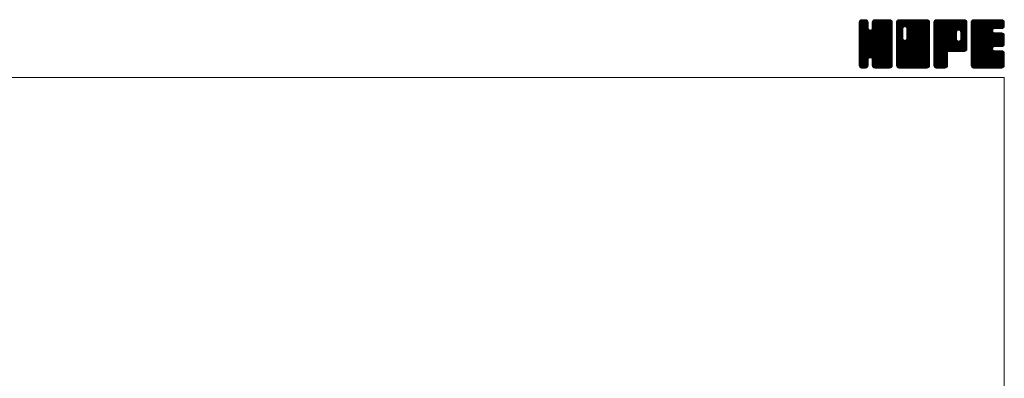
# Model space of a CAD drawing. Units: millimetres. Extents: x -760 to 760, y -526 to 551.
# Drawn here: x 126 to 760, y 320 to 551 of the extents above; entities that cross this region are included whole.
import ezdxf

# ---------------------------------------------------------------- set-up
doc = ezdxf.new("R2010")
doc.units = ezdxf.units.MM
doc.layers.add('ZUWAKU', color=7, linetype='Continuous')

# ---------------------------------------------------------------- blocks, each defined once
blk = doc.blocks.new('DC_GROUP_NOF-4F_1')
at = {"layer": 'ZUWAKU', "color": 7, "linetype": 'Continuous', "lineweight": 13}
for p, q in [((666.543468, 531.980744), (685.717724, 551.155)), ((666.543468, 532.546428), (685.15204, 551.155)), ((666.543468, 533.112116), (684.586352, 551.155)), ((666.543468, 533.6778), (684.020668, 551.155)), ((666.543468, 534.243484), (683.454984, 551.155)), ((666.543468, 534.809172), (682.889296, 551.155)), ((666.543468, 535.374856), (682.323612, 551.155)), ((666.543468, 535.94054), (681.757928, 551.155)), ((666.543468, 536.506228), (681.19224, 551.155)), ((666.543468, 547.254248), (670.44422, 551.155)), ((666.543468, 547.819936), (669.878532, 551.155)), ((666.543468, 548.38562), (669.312848, 551.155)), ((666.543468, 548.951308), (668.74716, 551.155)), ((666.543468, 531.415056), (686.256872, 551.128464)), ((666.543468, 546.688564), (670.933348, 551.078444)), ((666.543468, 530.849372), (686.728708, 551.034612)), ((666.543468, 546.12288), (671.3558, 550.935212)), ((666.543468, 530.283688), (687.089172, 550.829392)), ((666.543468, 545.557192), (671.694904, 550.708628)), ((666.543468, 529.718), (687.41296, 550.587492)), ((666.543468, 544.991508), (671.95872, 550.40676)), ((666.543468, 529.152316), (687.63954, 550.248388)), ((666.543468, 544.425824), (672.185304, 550.067656)), ((666.543468, 528.586632), (687.808628, 549.851792)), ((666.543468, 543.860136), (672.283648, 549.60032)), ((666.543468, 528.020944), (687.90248, 549.37996)), ((666.543468, 543.294452), (672.328468, 549.079452)), ((687.903468, 527.484884), (666.543468, 548.844884)), ((666.543468, 527.45526), (687.903468, 548.81526)), ((666.543468, 542.728768), (672.328468, 548.513768)), ((687.903468, 526.919196), (666.543468, 548.279196)), ((666.543468, 526.889576), (687.903468, 548.249576)), ((666.543468, 542.16308), (672.328468, 547.94808)), ((687.903468, 526.353512), (666.543468, 547.713512)), ((666.543468, 526.323888), (687.903468, 547.683888)), ((666.543468, 541.597396), (672.328468, 547.382396)), ((687.903468, 525.787828), (666.543468, 547.147828)), ((666.543468, 525.758204), (687.903468, 547.118204)), ((666.543468, 541.031712), (672.328468, 546.816712)), ((687.903468, 525.22214), (666.543468, 546.58214)), ((666.543468, 525.19252), (687.903468, 546.55252)), ((666.543468, 540.466024), (672.328468, 546.251024)), ((687.903468, 524.656456), (666.543468, 546.016456)), ((666.543468, 524.626832), (687.903468, 545.986832)), ((666.543468, 539.90034), (672.355868, 545.71274)), ((687.903468, 524.090772), (666.543468, 545.450772)), ((666.543468, 524.061148), (687.903468, 545.421148)), ((666.543468, 539.334652), (672.475412, 545.266596)), ((687.903468, 528.050568), (666.549368, 549.404668)), ((666.578724, 549.552248), (668.14622, 551.119744)), ((687.903468, 528.616252), (666.643224, 549.8765)), ((687.903468, 529.18194), (666.81926, 550.266148)), ((667.005168, 550.544376), (667.154092, 550.6933)), ((687.903468, 529.747624), (667.045844, 550.605252)), ((672.328468, 545.888312), (667.375524, 550.841256)), ((672.328468, 546.453996), (667.74294, 551.039524)), ((672.328468, 547.01968), (668.214772, 551.13338)), ((672.328468, 547.585368), (668.758836, 551.155)), ((672.328468, 548.151052), (669.32452, 551.155)), ((672.328468, 548.716736), (669.890204, 551.155)), ((672.328468, 549.282424), (670.455892, 551.155)), ((672.210992, 549.965584), (671.139052, 551.037524)), ((674.89302, 545.421464), (680.626556, 551.155)), ((687.903468, 532.576052), (674.927896, 545.551624)), ((674.998468, 546.092596), (680.060872, 551.155)), ((674.998468, 546.658284), (679.495184, 551.155)), ((674.998468, 547.223968), (678.9295, 551.155)), ((674.998468, 547.789652), (678.363816, 551.155)), ((674.998468, 548.35534), (677.798128, 551.155)), ((674.998468, 548.921024), (677.232444, 551.155)), ((687.903468, 535.970164), (674.998468, 548.875164)), ((687.903468, 535.40448), (674.998468, 548.30948)), ((687.903468, 534.838792), (674.998468, 547.743792)), ((687.903468, 534.273108), (674.998468, 547.178108)), ((687.903468, 533.707424), (674.998468, 546.612424)), ((687.903468, 533.141736), (674.998468, 546.046736)), ((687.903468, 536.535848), (675.009392, 549.429924)), ((675.026204, 549.514448), (676.63902, 551.127264)), ((687.903468, 537.101536), (675.103248, 549.901756)), ((687.903468, 537.66722), (675.286388, 550.2843)), ((675.399188, 550.453116), (675.700352, 550.75428)), ((687.903468, 538.232908), (675.512972, 550.623404)), ((687.903468, 538.798592), (675.848676, 550.853384)), ((687.903468, 539.364276), (676.223196, 551.044548)), ((687.903468, 539.929964), (676.695028, 551.138404)), ((687.903468, 540.495648), (677.244116, 551.155)), ((687.903468, 541.061332), (677.8098, 551.155)), ((687.903468, 541.62702), (678.375488, 551.155)), ((687.903468, 542.192704), (678.941172, 551.155)), ((687.903468, 542.758388), (679.506856, 551.155)), ((687.903468, 543.324076), (680.072544, 551.155)), ((687.903468, 543.88976), (680.638228, 551.155)), ((687.903468, 544.455444), (681.203912, 551.155)), ((687.903468, 545.021132), (681.7696, 551.155)), ((687.903468, 545.586816), (682.335284, 551.155)), ((687.903468, 546.152504), (682.900972, 551.155)), ((687.903468, 546.718188), (683.466656, 551.155)), ((687.903468, 547.283872), (684.03234, 551.155)), ((687.903468, 547.84956), (684.598028, 551.155)), ((687.903468, 548.415244), (685.163712, 551.155)), ((687.903468, 548.980928), (685.729396, 551.155)), ((687.860856, 549.589228), (686.337696, 551.112388)), ((666.543468, 538.768968), (672.71466, 544.940164)), ((687.903468, 523.525084), (666.543468, 544.885084)), ((666.543468, 523.49546), (687.903468, 544.85546)), ((666.543468, 538.203284), (672.998392, 544.658208)), ((666.543468, 537.071912), (674.057004, 544.585448)), ((666.543468, 537.637596), (673.444532, 544.538664)), ((687.903468, 522.9594), (666.543468, 544.3194)), ((666.543468, 522.929776), (687.903468, 544.289776)), ((687.903468, 522.393716), (666.543468, 543.753716)), ((666.543468, 522.364092), (687.903468, 543.724092)), ((687.903468, 521.828028), (666.543468, 543.188028)), ((666.543468, 521.798404), (687.903468, 543.158404)), ((687.816752, 521.349056), (666.543468, 542.622344)), ((687.659156, 520.940968), (666.543468, 542.05666)), ((687.432576, 520.601864), (666.543468, 541.490972)), ((687.118528, 520.350224), (666.543468, 540.925288)), ((686.769556, 520.133516), (666.543468, 540.3596)), ((686.297724, 520.03966), (666.543468, 539.793916)), ((685.7667, 520.005), (666.543468, 539.228232)), ((666.635096, 521.324348), (687.903468, 542.59272)), ((666.799644, 520.923212), (687.903468, 542.027036)), ((667.026224, 520.584108), (687.903468, 541.461348)), ((673.68266, 526.674856), (687.903468, 540.895664)), ((687.903468, 530.313312), (673.721284, 544.495492)), ((674.128804, 526.555312), (687.903468, 540.32998)), ((687.903468, 530.878996), (674.167428, 544.615036)), ((674.485644, 526.346468), (687.903468, 539.764292)), ((687.903468, 531.44468), (674.510132, 544.83802)), ((674.768488, 526.063624), (687.903468, 539.198608)), ((687.903468, 532.010368), (674.792972, 545.12086)), ((685.201012, 520.005), (666.543468, 538.662544)), ((684.635328, 520.005), (666.543468, 538.09686)), ((684.069644, 520.005), (666.543468, 537.531176)), ((683.503956, 520.005), (666.543468, 536.965488)), ((682.938272, 520.005), (666.543468, 536.399804)), ((682.372588, 520.005), (666.543468, 535.83412)), ((681.8069, 520.005), (666.543468, 535.268432)), ((681.241216, 520.005), (666.543468, 534.702748)), ((674.123904, 526.556628), (666.543468, 534.137064)), ((673.48316, 526.631688), (666.543468, 533.571376)), ((673.037016, 526.512144), (666.543468, 533.005692)), ((674.917548, 525.647), (687.903468, 538.632924)), ((674.998468, 525.162236), (687.903468, 538.067236)), ((674.998468, 524.596552), (687.903468, 537.501552)), ((674.998468, 524.030868), (687.903468, 536.935868)), ((674.998468, 523.46518), (687.903468, 536.37018)), ((674.998468, 522.899496), (687.903468, 535.804496)), ((674.998468, 522.333808), (687.903468, 535.238808)), ((675.001268, 521.770924), (687.903468, 534.673124)), ((675.09512, 521.299092), (687.903468, 534.10744)), ((675.266772, 520.90506), (687.903468, 533.541752)), ((675.493356, 520.565956), (687.903468, 532.976068)), ((672.739148, 526.244324), (666.543468, 532.440004)), ((672.48576, 525.932028), (666.543468, 531.87432)), ((672.36622, 525.485884), (666.543468, 531.308636)), ((672.328468, 524.957948), (666.543468, 530.742948)), ((672.328468, 524.392264), (666.543468, 530.177264)), ((672.328468, 523.82658), (666.543468, 529.61158)), ((672.328468, 523.260892), (666.543468, 529.045892)), ((672.328468, 522.695208), (666.543468, 528.480208)), ((672.328468, 522.129524), (666.543468, 527.914524)), ((672.291776, 521.600532), (666.543468, 527.348836)), ((672.19792, 521.1287), (666.543468, 526.783152)), ((671.978336, 520.782596), (666.543468, 526.217468)), ((675.819316, 520.326232), (687.903468, 532.410384)), ((676.182348, 520.123576), (687.903468, 531.844696)), ((676.65418, 520.029724), (687.903468, 531.279012)), ((677.19514, 520.005), (687.903468, 530.713328)), ((677.760828, 520.005), (687.903468, 530.14764)), ((678.326512, 520.005), (687.903468, 529.581956)), ((678.892196, 520.005), (687.903468, 529.016272)), ((679.457884, 520.005), (687.903468, 528.450584)), ((680.023568, 520.005), (687.903468, 527.8849)), ((680.589256, 520.005), (687.903468, 527.319212)), ((681.15494, 520.005), (687.903468, 526.753528)), ((681.720624, 520.005), (687.903468, 526.187844)), ((671.72426, 520.470988), (666.543468, 525.65178)), ((671.38516, 520.244404), (666.543468, 525.086096)), ((670.974196, 520.089684), (666.543468, 524.520408)), ((670.493192, 520.005), (666.543468, 523.954724)), ((669.927508, 520.005), (666.543468, 523.38904)), ((669.36182, 520.005), (666.543468, 522.823352)), ((668.796136, 520.005), (666.543468, 522.257668)), ((668.207356, 520.028096), (666.566564, 521.668888)), ((667.301684, 520.36808), (666.906548, 520.763216)), ((667.346164, 520.33836), (672.328468, 525.320664)), ((667.702088, 520.1286), (672.328468, 524.75498)), ((668.17392, 520.034748), (672.328468, 524.189292)), ((668.70986, 520.005), (672.328468, 523.623608)), ((669.275544, 520.005), (672.328468, 523.057924)), ((669.841232, 520.005), (672.328468, 522.492236)), ((670.406916, 520.005), (672.328468, 521.926552)), ((671.077916, 520.110312), (672.223156, 521.255552)), ((680.675532, 520.005), (674.875096, 525.805436)), ((680.109844, 520.005), (674.998468, 525.116376)), ((679.54416, 520.005), (674.998468, 524.550692)), ((678.978472, 520.005), (674.998468, 523.985004)), ((678.412788, 520.005), (674.998468, 523.41932)), ((677.847104, 520.005), (674.998468, 522.853636)), ((677.281416, 520.005), (674.998468, 522.287948)), ((676.700156, 520.020576), (675.014044, 521.706688)), ((675.847944, 520.307104), (675.300572, 520.854476)), ((682.286312, 520.005), (687.903468, 525.622156)), ((682.851996, 520.005), (687.903468, 525.056472)), ((683.41768, 520.005), (687.903468, 524.490788)), ((683.983368, 520.005), (687.903468, 523.9251)), ((684.549052, 520.005), (687.903468, 523.359416)), ((685.114736, 520.005), (687.903468, 522.793732)), ((685.680424, 520.005), (687.903468, 522.228044)), ((686.27656, 520.035452), (687.873016, 521.631908)), ((687.234524, 520.427732), (687.480736, 520.673944))]:
    blk.add_line(p, q, dxfattribs=at)
blk = doc.blocks.new('DC_GROUP_NOF-4F_2')
at = {"layer": 'ZUWAKU', "color": 7, "linetype": 'Continuous', "lineweight": 13}
for p, q in [((690.573468, 531.686272), (710.042196, 551.155)), ((690.573468, 541.868608), (699.85986, 551.155)), ((690.573468, 542.434292), (699.294176, 551.155)), ((690.573468, 542.99998), (698.728488, 551.155)), ((690.573468, 543.565664), (698.162804, 551.155)), ((690.573468, 544.131348), (697.59712, 551.155)), ((690.573468, 544.697036), (697.031432, 551.155)), ((690.573468, 545.26272), (696.465748, 551.155)), ((690.573468, 545.828404), (695.900064, 551.155)), ((690.573468, 546.394092), (695.334376, 551.155)), ((690.573468, 546.959776), (694.768692, 551.155)), ((690.573468, 547.52546), (694.203008, 551.155)), ((690.573468, 548.091148), (693.63732, 551.155)), ((690.573468, 548.656832), (693.071636, 551.155)), ((690.573468, 549.22252), (692.505948, 551.155)), ((690.573468, 531.120584), (710.532492, 551.079608)), ((690.573468, 530.5549), (710.956592, 550.938024)), ((690.573468, 529.989212), (711.295696, 550.71144)), ((690.573468, 529.423528), (711.560908, 550.410968)), ((690.573468, 528.857844), (711.787492, 550.071864)), ((690.573468, 528.292156), (711.887484, 549.606176)), ((690.573468, 527.726472), (711.933468, 549.086472)), ((694.578468, 544.839884), (690.573468, 548.844884)), ((690.573468, 527.160788), (711.933468, 548.520788)), ((694.578468, 544.274196), (690.573468, 548.279196)), ((690.573468, 526.5951), (711.933468, 547.9551)), ((694.578468, 543.708512), (690.573468, 547.713512)), ((690.573468, 526.029416), (711.933468, 547.389416)), ((694.578468, 543.142828), (690.573468, 547.147828)), ((690.573468, 525.463732), (711.933468, 546.823732)), ((694.578468, 542.57714), (690.573468, 546.58214)), ((690.573468, 524.898044), (711.933468, 546.258044)), ((694.578468, 542.011456), (690.573468, 546.016456)), ((690.573468, 524.33236), (711.933468, 545.69236)), ((694.578468, 541.445772), (690.573468, 545.450772)), ((690.573468, 541.302924), (694.578468, 545.307924)), ((694.585984, 545.398052), (690.579368, 549.404668)), ((694.705528, 545.844196), (690.673224, 549.8765)), ((690.676068, 549.890804), (691.837664, 551.0524)), ((694.917616, 546.197792), (690.84926, 550.266148)), ((695.20046, 546.480636), (691.075844, 550.605252)), ((695.620324, 546.626452), (691.405524, 550.841256)), ((696.178472, 546.633992), (691.77294, 551.039524)), ((711.933468, 531.44468), (692.244772, 551.13338)), ((711.933468, 532.010368), (692.788836, 551.155)), ((711.933468, 532.576052), (693.35452, 551.155)), ((711.933468, 533.141736), (693.920204, 551.155)), ((711.933468, 533.707424), (694.485892, 551.155)), ((711.933468, 534.273108), (695.051576, 551.155)), ((711.933468, 534.838792), (695.61726, 551.155)), ((695.962428, 546.69188), (700.425544, 551.155)), ((711.933468, 535.40448), (696.182948, 551.155)), ((696.408568, 546.57234), (700.991232, 551.155)), ((711.933468, 535.970164), (696.748632, 551.155)), ((696.754516, 546.352596), (701.556916, 551.155)), ((697.037356, 546.069756), (702.1226, 551.155)), ((697.170488, 538.848976), (709.476512, 551.155)), ((697.175524, 545.642236), (702.688288, 551.155)), ((711.933468, 530.878996), (697.17746, 545.635004)), ((697.248468, 539.49264), (708.910828, 551.155)), ((697.248468, 540.058328), (708.34514, 551.155)), ((697.248468, 540.624012), (707.779456, 551.155)), ((697.248468, 541.189696), (707.213772, 551.155)), ((697.248468, 541.755384), (706.648084, 551.155)), ((697.248468, 542.321068), (706.0824, 551.155)), ((697.248468, 542.886752), (705.516716, 551.155)), ((697.248468, 543.45244), (704.951028, 551.155)), ((697.248468, 544.018124), (704.385344, 551.155)), ((697.248468, 544.583808), (703.81966, 551.155)), ((697.248468, 545.149496), (703.253972, 551.155)), ((711.933468, 536.535848), (697.314316, 551.155)), ((711.933468, 537.101536), (697.880004, 551.155)), ((711.933468, 537.66722), (698.445688, 551.155)), ((711.933468, 538.232908), (699.011376, 551.155)), ((711.933468, 538.798592), (699.57706, 551.155)), ((711.933468, 539.364276), (700.142744, 551.155)), ((711.933468, 539.929964), (700.708432, 551.155)), ((711.933468, 540.495648), (701.274116, 551.155)), ((711.933468, 541.061332), (701.8398, 551.155)), ((711.933468, 541.62702), (702.405488, 551.155)), ((711.933468, 542.192704), (702.971172, 551.155)), ((711.933468, 542.758388), (703.536856, 551.155)), ((711.933468, 543.324076), (704.102544, 551.155)), ((711.933468, 543.88976), (704.668228, 551.155)), ((711.933468, 544.455444), (705.233912, 551.155)), ((711.933468, 545.021132), (705.7996, 551.155)), ((711.933468, 545.586816), (706.365284, 551.155)), ((711.933468, 546.152504), (706.930972, 551.155)), ((711.933468, 546.718188), (707.496656, 551.155)), ((711.933468, 547.283872), (708.06234, 551.155)), ((711.933468, 547.84956), (708.628028, 551.155)), ((711.933468, 548.415244), (709.193712, 551.155)), ((711.933468, 548.980928), (709.759396, 551.155)), ((711.890856, 549.589228), (710.367696, 551.112388)), ((690.573468, 523.766676), (711.933468, 545.126676)), ((694.578468, 540.880084), (690.573468, 544.885084)), ((690.573468, 540.737236), (694.578468, 544.742236)), ((690.573468, 523.200988), (711.933468, 544.560988)), ((694.578468, 540.3144), (690.573468, 544.3194)), ((690.573468, 540.171552), (694.578468, 544.176552)), ((690.573468, 522.635304), (711.933468, 543.995304)), ((694.578468, 539.748716), (690.573468, 543.753716)), ((690.573468, 539.605868), (694.578468, 543.610868)), ((690.573468, 522.069616), (711.933468, 543.429616)), ((694.578468, 539.183028), (690.573468, 543.188028)), ((690.573468, 539.04018), (694.578468, 543.04518)), ((711.846752, 521.349056), (690.573468, 542.622344)), ((690.573468, 538.474496), (694.578468, 542.479496)), ((711.689156, 520.940968), (690.573468, 542.05666)), ((690.573468, 537.908808), (694.578468, 541.913808)), ((711.462576, 520.601864), (690.573468, 541.490972)), ((690.573468, 537.343124), (694.578468, 541.348124)), ((711.148528, 520.350224), (690.573468, 540.925288)), ((690.573468, 536.77744), (694.578468, 540.78244)), ((710.799556, 520.133516), (690.573468, 540.3596)), ((690.573468, 536.211752), (694.578468, 540.216752)), ((710.327724, 520.03966), (690.573468, 539.793916)), ((690.573468, 535.646068), (694.578468, 539.651068)), ((709.7967, 520.005), (690.573468, 539.228232)), ((690.573468, 535.080384), (694.590012, 539.096924)), ((690.6201, 521.550564), (711.933468, 542.863932)), ((690.721012, 521.085792), (711.933468, 542.298248)), ((690.947592, 520.746688), (711.933468, 541.73256)), ((691.213584, 520.446992), (711.933468, 541.166876)), ((691.552688, 520.220412), (711.933468, 540.601192)), ((691.977708, 520.079744), (711.933468, 540.035504)), ((692.468648, 520.005), (711.933468, 539.46982)), ((693.034332, 520.005), (711.933468, 538.904136)), ((711.933468, 524.090772), (697.171496, 538.85274)), ((711.933468, 530.313312), (697.248468, 544.998312)), ((711.933468, 529.747624), (697.248468, 544.432624)), ((711.933468, 529.18194), (697.248468, 543.86694)), ((711.933468, 528.616252), (697.248468, 543.301252)), ((711.933468, 528.050568), (697.248468, 542.735568)), ((711.933468, 527.484884), (697.248468, 542.169884)), ((711.933468, 526.919196), (697.248468, 541.604196)), ((711.933468, 526.353512), (697.248468, 541.038512)), ((711.933468, 525.787828), (697.248468, 540.472828)), ((711.933468, 525.22214), (697.248468, 539.90714)), ((711.933468, 524.656456), (697.248468, 539.341456)), ((709.231012, 520.005), (690.573468, 538.662544)), ((690.573468, 534.514696), (694.709552, 538.650784)), ((690.573468, 533.949012), (694.92714, 538.302684)), ((708.665328, 520.005), (690.573468, 538.09686)), ((690.573468, 533.383328), (695.209984, 538.01984)), ((690.573468, 532.251956), (696.204492, 537.88298)), ((690.573468, 532.81764), (695.635348, 537.87952)), ((708.099644, 520.005), (690.573468, 537.531176)), ((707.533956, 520.005), (690.573468, 536.965488)), ((706.968272, 520.005), (690.573468, 536.399804)), ((706.402588, 520.005), (690.573468, 535.83412)), ((705.8369, 520.005), (690.573468, 535.268432)), ((705.271216, 520.005), (690.573468, 534.702748)), ((704.705532, 520.005), (690.573468, 534.137064)), ((704.139844, 520.005), (690.573468, 533.571376)), ((703.57416, 520.005), (690.573468, 533.005692)), ((693.60002, 520.005), (711.933468, 538.338448)), ((694.165704, 520.005), (711.933468, 537.772764)), ((694.731388, 520.005), (711.933468, 537.20708)), ((695.297076, 520.005), (711.933468, 536.641392)), ((695.86276, 520.005), (711.933468, 536.075708)), ((711.933468, 521.828028), (695.947404, 537.814092)), ((711.933468, 522.393716), (696.393544, 537.933636)), ((696.428448, 520.005), (711.933468, 535.51002)), ((711.933468, 522.9594), (696.744988, 538.147876)), ((696.994132, 520.005), (711.933468, 534.944336)), ((711.933468, 523.525084), (697.027832, 538.43072)), ((697.559816, 520.005), (711.933468, 534.378652)), ((698.125504, 520.005), (711.933468, 533.812964)), ((698.691188, 520.005), (711.933468, 533.24728)), ((699.256872, 520.005), (711.933468, 532.681596)), ((703.008472, 520.005), (690.573468, 532.440004)), ((702.442788, 520.005), (690.573468, 531.87432)), ((701.877104, 520.005), (690.573468, 531.308636)), ((701.311416, 520.005), (690.573468, 530.742948)), ((700.745732, 520.005), (690.573468, 530.177264)), ((700.180048, 520.005), (690.573468, 529.61158)), ((699.61436, 520.005), (690.573468, 529.045892)), ((699.048676, 520.005), (690.573468, 528.480208)), ((698.482992, 520.005), (690.573468, 527.914524)), ((697.917304, 520.005), (690.573468, 527.348836)), ((697.35162, 520.005), (690.573468, 526.783152)), ((696.785936, 520.005), (690.573468, 526.217468)), ((699.82256, 520.005), (711.933468, 532.115908)), ((700.388244, 520.005), (711.933468, 531.550224)), ((700.953928, 520.005), (711.933468, 530.98454)), ((701.519616, 520.005), (711.933468, 530.418852)), ((702.0853, 520.005), (711.933468, 529.853168)), ((702.650984, 520.005), (711.933468, 529.287484)), ((703.216672, 520.005), (711.933468, 528.721796)), ((703.782356, 520.005), (711.933468, 528.156112)), ((704.348044, 520.005), (711.933468, 527.590424)), ((704.913728, 520.005), (711.933468, 527.02474)), ((705.479412, 520.005), (711.933468, 526.459056)), ((696.220248, 520.005), (690.573468, 525.65178)), ((695.654564, 520.005), (690.573468, 525.086096)), ((695.088876, 520.005), (690.573468, 524.520408)), ((694.523192, 520.005), (690.573468, 523.954724)), ((693.957508, 520.005), (690.573468, 523.38904)), ((693.39182, 520.005), (690.573468, 522.823352)), ((692.826136, 520.005), (690.573468, 522.257668)), ((692.237356, 520.028096), (690.596564, 521.668888)), ((691.331684, 520.36808), (690.936548, 520.763216)), ((706.0451, 520.005), (711.933468, 525.893368)), ((706.610784, 520.005), (711.933468, 525.327684)), ((707.176468, 520.005), (711.933468, 524.762)), ((707.742156, 520.005), (711.933468, 524.196312)), ((708.30784, 520.005), (711.933468, 523.630628)), ((708.873524, 520.005), (711.933468, 523.064944)), ((709.439212, 520.005), (711.933468, 522.499256)), ((710.004896, 520.005), (711.933468, 521.933572)), ((710.674152, 520.108572), (711.829896, 521.264316))]:
    blk.add_line(p, q, dxfattribs=at)
blk = doc.blocks.new('DC_GROUP_NOF-4F_3')
at = {"layer": 'ZUWAKU', "color": 7, "linetype": 'Continuous', "lineweight": 13}
for p, q in [((714.603468, 531.957484), (733.800984, 551.155)), ((714.603468, 532.523168), (733.2353, 551.155)), ((714.603468, 533.088852), (732.669616, 551.155)), ((714.603468, 533.65454), (732.103928, 551.155)), ((714.603468, 534.220224), (731.538244, 551.155)), ((714.603468, 534.785908), (730.97256, 551.155)), ((714.603468, 535.351596), (730.406872, 551.155)), ((714.603468, 535.91728), (729.841188, 551.155)), ((714.603468, 536.482964), (729.275504, 551.155)), ((714.603468, 537.048652), (728.709816, 551.155)), ((714.603468, 537.614336), (728.144132, 551.155)), ((714.603468, 538.18002), (727.578448, 551.155)), ((714.603468, 538.745708), (727.01276, 551.155)), ((714.603468, 539.311392), (726.447076, 551.155)), ((714.603468, 539.87708), (725.881388, 551.155)), ((714.603468, 540.442764), (725.315704, 551.155)), ((714.603468, 541.008448), (724.75002, 551.155)), ((714.603468, 541.574136), (724.184332, 551.155)), ((714.603468, 542.13982), (723.618648, 551.155)), ((714.603468, 542.705504), (723.052964, 551.155)), ((714.603468, 543.271192), (722.487276, 551.155)), ((714.603468, 543.836876), (721.921592, 551.155)), ((714.603468, 544.40256), (721.355908, 551.155)), ((714.603468, 544.968248), (720.79022, 551.155)), ((714.603468, 545.533932), (720.224536, 551.155)), ((714.603468, 546.099616), (719.658852, 551.155)), ((714.603468, 546.665304), (719.093164, 551.155)), ((714.603468, 547.230988), (718.52748, 551.155)), ((714.603468, 547.796676), (717.961792, 551.155)), ((714.603468, 548.36236), (717.396108, 551.155)), ((714.603468, 548.928044), (716.830424, 551.155)), ((714.603468, 531.391796), (734.336276, 551.124604)), ((714.603468, 530.826112), (734.808108, 551.030752)), ((714.603468, 530.260424), (735.163116, 550.820072)), ((714.603468, 529.69474), (735.482276, 550.573548)), ((714.603468, 529.129056), (735.70886, 550.234444)), ((732.763352, 530.685), (714.603468, 548.844884)), ((732.197664, 530.685), (714.603468, 548.279196)), ((731.63198, 530.685), (714.603468, 547.713512)), ((731.066296, 530.685), (714.603468, 547.147828)), ((730.500608, 530.685), (714.603468, 546.58214)), ((729.934924, 530.685), (714.603468, 546.016456)), ((729.36924, 530.685), (714.603468, 545.450772)), ((733.329036, 530.685), (714.609368, 549.404668)), ((714.632948, 549.523212), (716.235256, 551.12552)), ((733.89472, 530.685), (714.703224, 549.8765)), ((734.41446, 530.730948), (714.87926, 550.266148)), ((715.018328, 550.474276), (715.284192, 550.74014)), ((734.880204, 530.830892), (715.105844, 550.605252)), ((735.219308, 531.057472), (715.435524, 550.841256)), ((735.51982, 531.32264), (715.80294, 551.039524)), ((735.746404, 531.661744), (716.274772, 551.13338)), ((729.291996, 538.68184), (716.818836, 551.155)), ((729.288468, 539.251052), (717.38452, 551.155)), ((729.288468, 539.816736), (717.950204, 551.155)), ((729.288468, 540.382424), (718.515892, 551.155)), ((729.288468, 540.948108), (719.081576, 551.155)), ((729.288468, 541.513792), (719.64726, 551.155)), ((729.288468, 542.07948), (720.212948, 551.155)), ((729.288468, 542.645164), (720.778632, 551.155)), ((729.302384, 543.196936), (721.344316, 551.155)), ((729.421928, 543.643076), (721.910004, 551.155)), ((729.642756, 543.987932), (722.475688, 551.155)), ((729.9256, 544.270776), (723.041376, 551.155)), ((730.354208, 544.407852), (723.60706, 551.155)), ((730.929836, 544.397908), (724.172744, 551.155)), ((735.963468, 539.929964), (724.738432, 551.155)), ((735.963468, 540.495648), (725.304116, 551.155)), ((735.963468, 541.061332), (725.8698, 551.155)), ((735.963468, 541.62702), (726.435488, 551.155)), ((735.963468, 542.192704), (727.001172, 551.155)), ((735.963468, 542.758388), (727.566856, 551.155)), ((735.963468, 543.324076), (728.132544, 551.155)), ((735.963468, 543.88976), (728.698228, 551.155)), ((735.963468, 544.455444), (729.263912, 551.155)), ((735.963468, 545.021132), (729.8296, 551.155)), ((735.963468, 545.586816), (730.395284, 551.155)), ((730.482264, 544.442164), (735.872488, 549.832388)), ((735.963468, 546.152504), (730.960972, 551.155)), ((730.988084, 544.3823), (735.963468, 549.357684)), ((731.381792, 544.21032), (735.963468, 548.792)), ((735.963468, 546.718188), (731.526656, 551.155)), ((731.664632, 543.92748), (735.963468, 548.226312)), ((731.85056, 543.54772), (735.963468, 547.660628)), ((731.958468, 543.089944), (735.963468, 547.094944)), ((731.958468, 542.524256), (735.963468, 546.529256)), ((731.958468, 541.958572), (735.963468, 545.963572)), ((731.958468, 541.392888), (735.963468, 545.397888)), ((735.963468, 547.283872), (732.09234, 551.155)), ((735.963468, 547.84956), (732.658028, 551.155)), ((735.963468, 548.415244), (733.223712, 551.155)), ((735.963468, 548.980928), (733.789396, 551.155)), ((735.920856, 549.589228), (734.397696, 551.112388)), ((728.803552, 530.685), (714.603468, 544.885084)), ((728.237868, 530.685), (714.603468, 544.3194)), ((727.672184, 530.685), (714.603468, 543.753716)), ((714.603468, 528.563368), (729.326304, 543.286204)), ((727.106496, 530.685), (714.603468, 543.188028)), ((714.603468, 527.997684), (729.288468, 542.682684)), ((726.540812, 530.685), (714.603468, 542.622344)), ((714.603468, 527.432), (729.288468, 542.117)), ((725.975128, 530.685), (714.603468, 542.05666)), ((714.603468, 526.866312), (729.288468, 541.551312)), ((725.40944, 530.685), (714.603468, 541.490972)), ((714.603468, 526.300628), (729.288468, 540.985628)), ((724.843756, 530.685), (714.603468, 540.925288)), ((714.603468, 525.734944), (729.288468, 540.419944)), ((724.278068, 530.685), (714.603468, 540.3596)), ((714.603468, 525.169256), (729.288468, 539.854256)), ((723.712384, 530.685), (714.603468, 539.793916)), ((714.603468, 524.603572), (729.288468, 539.288572)), ((723.503468, 530.328232), (714.603468, 539.228232)), ((724.644696, 530.685), (735.963468, 542.003772)), ((725.21038, 530.685), (735.963468, 541.438088)), ((725.776064, 530.685), (735.963468, 540.872404)), ((726.341752, 530.685), (735.963468, 540.306716)), ((726.907436, 530.685), (735.963468, 539.741032)), ((727.47312, 530.685), (735.963468, 539.175348)), ((735.963468, 539.364276), (731.876376, 543.451368)), ((731.910688, 538.516676), (735.963468, 542.56946)), ((731.958468, 540.8272), (735.963468, 544.8322)), ((731.958468, 540.261516), (735.963468, 544.266516)), ((731.958468, 539.695832), (735.963468, 543.700832)), ((731.958468, 539.130144), (735.963468, 543.135144)), ((735.963468, 538.798592), (731.958468, 542.803592)), ((735.963468, 538.232908), (731.958468, 542.237908)), ((735.963468, 537.66722), (731.958468, 541.67222)), ((735.963468, 537.101536), (731.958468, 541.106536)), ((735.963468, 536.535848), (731.958468, 540.540848)), ((735.963468, 535.970164), (731.958468, 539.975164)), ((735.963468, 535.40448), (731.958468, 539.40948)), ((735.963468, 534.838792), (731.958468, 538.843792)), ((714.603468, 524.037888), (729.288468, 538.722888)), ((723.503468, 529.762544), (714.603468, 538.662544)), ((714.603468, 523.4722), (729.40212, 538.270852)), ((723.503468, 529.19686), (714.603468, 538.09686)), ((714.603468, 522.906516), (729.595888, 537.898936)), ((714.603468, 522.340832), (729.878732, 537.616092)), ((723.503468, 528.631176), (714.603468, 537.531176)), ((723.503468, 528.065488), (714.603468, 536.965488)), ((723.503468, 527.499804), (714.603468, 536.399804)), ((723.503468, 526.93412), (714.603468, 535.83412)), ((723.503468, 526.368432), (714.603468, 535.268432)), ((723.503468, 525.802748), (714.603468, 534.702748)), ((723.503468, 525.237064), (714.603468, 534.137064)), ((723.503468, 524.671376), (714.603468, 533.571376)), ((723.503468, 524.105692), (714.603468, 533.005692)), ((723.513324, 530.685), (730.28028, 537.451956)), ((724.079008, 530.685), (730.801792, 537.40778)), ((728.038808, 530.685), (735.963468, 538.60966)), ((728.604492, 530.685), (735.963468, 538.043976)), ((729.170176, 530.685), (735.963468, 537.478292)), ((729.735864, 530.685), (735.963468, 536.912604)), ((730.301548, 530.685), (735.963468, 536.34692)), ((735.88804, 532.085796), (730.610308, 537.363528)), ((730.867232, 530.685), (735.963468, 535.781236)), ((735.963468, 532.576052), (731.062012, 537.477508)), ((735.963468, 533.141736), (731.42866, 537.676548)), ((731.43292, 530.685), (735.963468, 535.215548)), ((735.963468, 533.707424), (731.7115, 537.959388)), ((735.963468, 534.273108), (731.870368, 538.366208)), ((731.998604, 530.685), (735.963468, 534.649864)), ((732.564292, 530.685), (735.963468, 534.084176)), ((733.129976, 530.685), (735.963468, 533.518492)), ((733.69566, 530.685), (735.963468, 532.952808)), ((723.503468, 523.540004), (714.603468, 532.440004)), ((723.503468, 522.97432), (714.603468, 531.87432)), ((723.503468, 522.408636), (714.603468, 531.308636)), ((723.503468, 521.842948), (714.603468, 530.742948)), ((723.419228, 521.361504), (714.603468, 530.177264)), ((723.265132, 520.949912), (714.603468, 529.61158)), ((723.038552, 520.610808), (714.603468, 529.045892)), ((722.727472, 520.356204), (714.603468, 528.480208)), ((722.382, 520.135992), (714.603468, 527.914524)), ((721.910168, 520.042136), (714.603468, 527.348836)), ((721.38162, 520.005), (714.603468, 526.783152)), ((720.815936, 520.005), (714.603468, 526.217468)), ((714.605104, 521.77678), (723.503468, 530.675144)), ((714.698956, 521.304948), (723.503468, 530.10946)), ((714.86896, 520.909268), (723.503468, 529.543772)), ((715.095544, 520.570164), (723.503468, 528.978088)), ((715.420108, 520.329044), (723.503468, 528.412404)), ((715.781492, 520.12474), (723.503468, 527.846716)), ((716.253324, 520.030888), (723.503468, 527.281032)), ((716.79312, 520.005), (723.503468, 526.715348)), ((717.358808, 520.005), (723.503468, 526.14966)), ((734.280684, 530.704336), (735.944132, 532.367784)), ((735.159628, 531.017596), (735.630872, 531.48884)), ((720.250248, 520.005), (714.603468, 525.65178)), ((719.684564, 520.005), (714.603468, 525.086096)), ((719.118876, 520.005), (714.603468, 524.520408)), ((718.553192, 520.005), (714.603468, 523.954724)), ((717.987508, 520.005), (714.603468, 523.38904)), ((717.42182, 520.005), (714.603468, 522.823352)), ((716.856136, 520.005), (714.603468, 522.257668)), ((716.267356, 520.028096), (714.626564, 521.668888)), ((715.361684, 520.36808), (714.966548, 520.763216)), ((717.924492, 520.005), (723.503468, 525.583976)), ((718.490176, 520.005), (723.503468, 525.018292)), ((719.055864, 520.005), (723.503468, 524.452604)), ((719.621548, 520.005), (723.503468, 523.88692)), ((720.187232, 520.005), (723.503468, 523.321236)), ((720.75292, 520.005), (723.503468, 522.755548)), ((721.318604, 520.005), (723.503468, 522.189864)), ((721.924224, 520.044932), (723.463536, 521.584244)), ((722.949592, 520.504616), (723.003852, 520.558876))]:
    blk.add_line(p, q, dxfattribs=at)
blk = doc.blocks.new('DC_GROUP_NOF-4F_4')
at = {"layer": 'ZUWAKU', "color": 7, "linetype": 'Continuous', "lineweight": 13}
for p, q in [((738.633468, 531.663008), (758.12546, 551.155)), ((738.633468, 532.228696), (757.559772, 551.155)), ((738.633468, 532.79438), (756.994088, 551.155)), ((738.633468, 533.360064), (756.428404, 551.155)), ((738.633468, 533.925752), (755.862716, 551.155)), ((738.633468, 534.491436), (755.297032, 551.155)), ((738.633468, 535.05712), (754.731348, 551.155)), ((738.633468, 535.622808), (754.16566, 551.155)), ((738.633468, 536.188492), (753.599976, 551.155)), ((738.633468, 536.754176), (753.034292, 551.155)), ((738.633468, 537.319864), (752.468604, 551.155)), ((738.633468, 537.885548), (751.90292, 551.155)), ((738.633468, 538.451236), (751.337232, 551.155)), ((738.633468, 539.01692), (750.771548, 551.155)), ((738.633468, 539.582604), (750.205864, 551.155)), ((738.633468, 540.148292), (749.640176, 551.155)), ((738.633468, 540.713976), (749.074492, 551.155)), ((738.633468, 541.27966), (748.508808, 551.155)), ((738.633468, 541.845348), (747.94312, 551.155)), ((738.633468, 542.411032), (747.377436, 551.155)), ((738.633468, 542.976716), (746.811752, 551.155)), ((738.633468, 543.542404), (746.246064, 551.155)), ((738.633468, 544.108088), (745.68038, 551.155)), ((738.633468, 544.673772), (745.114696, 551.155)), ((738.633468, 545.23946), (744.549008, 551.155)), ((738.633468, 545.805144), (743.983324, 551.155)), ((738.633468, 546.370832), (743.417636, 551.155)), ((738.633468, 546.936516), (742.851952, 551.155)), ((738.633468, 547.5022), (742.286268, 551.155)), ((738.633468, 548.067888), (741.72058, 551.155)), ((738.633468, 548.633572), (741.154896, 551.155)), ((738.633468, 549.199256), (740.589212, 551.155)), ((738.633468, 531.097324), (758.611892, 551.075748)), ((753.69634, 533.782012), (738.633468, 548.844884)), ((753.250196, 533.662468), (738.633468, 548.279196)), ((752.910904, 533.43608), (738.633468, 547.713512)), ((752.62806, 533.153236), (738.633468, 547.147828)), ((752.496544, 532.719064), (738.633468, 546.58214)), ((752.517612, 532.132312), (738.633468, 546.016456)), ((759.993468, 524.090772), (738.633468, 545.450772)), ((754.244036, 533.8), (738.639368, 549.404668)), ((738.730292, 549.861768), (739.9267, 551.058176)), ((754.80972, 533.8), (738.733224, 549.8765)), ((755.375408, 533.8), (738.90926, 550.266148)), ((755.941092, 533.8), (739.135844, 550.605252)), ((756.50678, 533.8), (739.465524, 550.841256)), ((757.072464, 533.8), (739.83294, 551.039524)), ((757.638148, 533.8), (740.304772, 551.13338)), ((758.203836, 533.8), (740.848836, 551.155)), ((758.677264, 533.892256), (741.41452, 551.155)), ((759.07752, 534.057688), (741.980204, 551.155)), ((759.416624, 534.284268), (742.545892, 551.155)), ((759.66162, 534.604956), (743.111576, 551.155)), ((759.870492, 534.961768), (743.67726, 551.155)), ((759.964348, 535.4336), (744.242948, 551.155)), ((759.993468, 535.970164), (744.808632, 551.155)), ((752.442384, 544.086936), (745.374316, 551.155)), ((752.561928, 544.533076), (745.940004, 551.155)), ((752.782756, 544.877932), (746.505688, 551.155)), ((753.0656, 545.160776), (747.071376, 551.155)), ((753.494208, 545.297852), (747.63706, 551.155)), ((753.987744, 545.37), (748.202744, 551.155)), ((754.553432, 545.37), (748.768432, 551.155)), ((755.119116, 545.37), (749.334116, 551.155)), ((755.6848, 545.37), (749.8998, 551.155)), ((756.250488, 545.37), (750.465488, 551.155)), ((756.816172, 545.37), (751.031172, 551.155)), ((757.381856, 545.37), (751.596856, 551.155)), ((757.947544, 545.37), (752.162544, 551.155)), ((758.463496, 545.419732), (752.728228, 551.155)), ((758.923884, 545.525032), (753.293912, 551.155)), ((753.365084, 545.263252), (759.030536, 550.928704)), ((759.262988, 545.751612), (753.8596, 551.155)), ((754.037516, 545.37), (759.36964, 550.702124)), ((759.558964, 546.021324), (754.425284, 551.155)), ((754.6032, 545.37), (759.630224, 550.397024)), ((759.785544, 546.360424), (754.990972, 551.155)), ((755.168888, 545.37), (759.856808, 550.05792)), ((759.921824, 546.789828), (755.556656, 551.155)), ((755.734572, 545.37), (759.951344, 549.586772)), ((759.993468, 547.283872), (756.12234, 551.155)), ((756.300256, 545.37), (759.993468, 549.063212)), ((759.993468, 547.84956), (756.688028, 551.155)), ((756.865944, 545.37), (759.993468, 548.497524)), ((759.993468, 548.415244), (757.253712, 551.155)), ((757.431628, 545.37), (759.993468, 547.93184)), ((759.993468, 548.980928), (757.819396, 551.155)), ((757.997312, 545.37), (759.993468, 547.366156)), ((759.950856, 549.589228), (758.427696, 551.112388)), ((758.649788, 545.456788), (759.90668, 546.71368)), ((759.993468, 523.525084), (738.633468, 544.885084)), ((738.633468, 530.53164), (752.535216, 544.433384)), ((759.993468, 522.9594), (738.633468, 544.3194)), ((738.633468, 529.965952), (752.48638, 543.818864)), ((759.993468, 522.393716), (738.633468, 543.753716)), ((738.633468, 529.400268), (752.605924, 543.372724)), ((759.993468, 521.828028), (738.633468, 543.188028)), ((738.633468, 528.83458), (752.886856, 543.087968)), ((738.633468, 528.268896), (753.212264, 542.847696)), ((738.633468, 527.703212), (753.658408, 542.728152)), ((738.633468, 523.177728), (758.15574, 542.7)), ((738.633468, 523.743412), (757.590056, 542.7)), ((738.633468, 524.3091), (757.024368, 542.7)), ((738.633468, 524.874784), (756.458684, 542.7)), ((738.633468, 525.440468), (755.893, 542.7)), ((738.633468, 526.006156), (755.327312, 542.7)), ((738.633468, 526.57184), (754.761628, 542.7)), ((738.633468, 527.137524), (754.195944, 542.7)), ((759.906752, 521.349056), (738.633468, 542.622344)), ((738.633468, 522.612044), (758.637152, 542.615724)), ((738.633468, 522.046356), (759.048688, 542.461576)), ((759.749156, 520.940968), (738.633468, 542.05666)), ((759.522576, 520.601864), (738.633468, 541.490972)), ((759.208528, 520.350224), (738.633468, 540.925288)), ((758.859556, 520.133516), (738.633468, 540.3596)), ((758.387724, 520.03966), (738.633468, 539.793916)), ((757.8567, 520.005), (738.633468, 539.228232)), ((738.68396, 521.531164), (759.387792, 542.234996)), ((738.790328, 521.071848), (759.642356, 541.923872)), ((739.016912, 520.732744), (759.862516, 541.578348)), ((739.287528, 520.437676), (759.956368, 541.106516)), ((739.626632, 520.211092), (759.993468, 540.577928)), ((753.781224, 533.8), (759.993468, 540.012244)), ((759.993468, 536.535848), (753.829316, 542.7)), ((754.346908, 533.8), (759.993468, 539.44656)), ((759.993468, 537.101536), (754.395004, 542.7)), ((754.912596, 533.8), (759.993468, 538.880872)), ((759.993468, 537.66722), (754.960688, 542.7)), ((759.993468, 538.232908), (755.526376, 542.7)), ((759.993468, 538.798592), (756.09206, 542.7)), ((759.993468, 539.364276), (756.657744, 542.7)), ((759.993468, 539.929964), (757.223432, 542.7)), ((759.993468, 540.495648), (757.789116, 542.7)), ((759.958376, 541.096428), (758.389896, 542.664908)), ((759.533096, 542.087392), (759.38086, 542.239628)), ((757.291012, 520.005), (738.633468, 538.662544)), ((756.725328, 520.005), (738.633468, 538.09686)), ((756.159644, 520.005), (738.633468, 537.531176)), ((755.593956, 520.005), (738.633468, 536.965488)), ((755.028272, 520.005), (738.633468, 536.399804)), ((754.462588, 520.005), (738.633468, 535.83412)), ((753.8969, 520.005), (738.633468, 535.268432)), ((753.331216, 520.005), (738.633468, 534.702748)), ((752.765532, 520.005), (738.633468, 534.137064)), ((752.199844, 520.005), (738.633468, 533.571376)), ((751.63416, 520.005), (738.633468, 533.005692)), ((755.47828, 533.8), (759.993468, 538.315188)), ((756.043964, 533.8), (759.993468, 537.749504)), ((756.609652, 533.8), (759.993468, 537.183816)), ((757.175336, 533.8), (759.993468, 536.618132)), ((757.74102, 533.8), (759.993468, 536.052448)), ((758.32986, 533.823152), (759.970316, 535.463608)), ((759.23592, 534.163528), (759.62994, 534.557548)), ((751.068472, 520.005), (738.633468, 532.440004)), ((750.502788, 520.005), (738.633468, 531.87432)), ((749.937104, 520.005), (738.633468, 531.308636)), ((749.371416, 520.005), (738.633468, 530.742948)), ((748.805732, 520.005), (738.633468, 530.177264)), ((748.240048, 520.005), (738.633468, 529.61158)), ((747.67436, 520.005), (738.633468, 529.045892)), ((747.108676, 520.005), (738.633468, 528.480208)), ((746.542992, 520.005), (738.633468, 527.914524)), ((745.977304, 520.005), (738.633468, 527.348836)), ((745.41162, 520.005), (738.633468, 526.783152)), ((744.845936, 520.005), (738.633468, 526.217468)), ((740.057108, 520.075884), (752.43222, 532.450996)), ((740.551908, 520.005), (752.551764, 532.004856)), ((741.117596, 520.005), (752.758708, 531.646116)), ((741.68328, 520.005), (753.041552, 531.363272)), ((742.248964, 520.005), (753.456276, 531.212312)), ((742.814652, 520.005), (753.939652, 531.13)), ((743.380336, 520.005), (754.505336, 531.13)), ((743.94602, 520.005), (755.07102, 531.13)), ((744.511708, 520.005), (755.636708, 531.13)), ((745.077392, 520.005), (756.202392, 531.13)), ((745.64308, 520.005), (756.76808, 531.13)), ((746.208764, 520.005), (757.333764, 531.13)), ((746.774448, 520.005), (757.899448, 531.13)), ((747.340136, 520.005), (758.42338, 531.088244)), ((747.90582, 520.005), (758.895052, 530.994232)), ((748.471504, 520.005), (759.234156, 530.767652)), ((749.037192, 520.005), (759.5397, 530.507508)), ((749.602876, 520.005), (759.76628, 530.168404)), ((750.16856, 520.005), (759.913848, 529.750284)), ((750.734248, 520.005), (759.993468, 529.26422)), ((751.299932, 520.005), (759.993468, 528.698536)), ((751.865616, 520.005), (759.993468, 528.132852)), ((752.431304, 520.005), (759.993468, 527.567164)), ((752.996988, 520.005), (759.993468, 527.00148)), ((759.993468, 524.656456), (753.43078, 531.219144)), ((753.562676, 520.005), (759.993468, 526.435792)), ((759.993468, 525.22214), (754.085608, 531.13)), ((759.993468, 525.787828), (754.651296, 531.13)), ((759.993468, 526.353512), (755.21698, 531.13)), ((759.993468, 526.919196), (755.782664, 531.13)), ((759.993468, 527.484884), (756.348352, 531.13)), ((759.993468, 528.050568), (756.914036, 531.13)), ((759.993468, 528.616252), (757.47972, 531.13)), ((759.993468, 529.18194), (758.045408, 531.13)), ((759.894736, 529.846356), (758.709824, 531.031268)), ((744.280248, 520.005), (738.633468, 525.65178)), ((743.714564, 520.005), (738.633468, 525.086096)), ((743.148876, 520.005), (738.633468, 524.520408)), ((742.583192, 520.005), (738.633468, 523.954724)), ((742.017508, 520.005), (738.633468, 523.38904)), ((741.45182, 520.005), (738.633468, 522.823352)), ((740.886136, 520.005), (738.633468, 522.257668)), ((740.297356, 520.028096), (738.656564, 521.668888)), ((739.391684, 520.36808), (738.996548, 520.763216)), ((754.12836, 520.005), (759.993468, 525.870108)), ((754.694044, 520.005), (759.993468, 525.304424)), ((755.259732, 520.005), (759.993468, 524.738736)), ((755.825416, 520.005), (759.993468, 524.173052)), ((756.3911, 520.005), (759.993468, 523.607368)), ((756.956788, 520.005), (759.993468, 523.04168)), ((757.522472, 520.005), (759.993468, 522.475996)), ((758.088156, 520.005), (759.993468, 521.910312)), ((758.763188, 520.114348), (759.88412, 521.23528))]:
    blk.add_line(p, q, dxfattribs=at)

msp = doc.modelspace()

# ---------------------------------------------------------------- linework, layer by layer
at = {"layer": 'ZUWAKU', "color": 7, "linetype": 'Continuous', "lineweight": 13}
for p, q in [((666.54, 521.79), (666.54, 549.38)), ((668.32, 551.15), (670.55, 551.15)), ((672.33, 549.38), (672.33, 545.82)), ((675, 545.82), (675, 549.38)), ((676.78, 551.15), (686.12, 551.15)), ((687.9, 521.79), (687.9, 549.38)), ((690.57, 521.79), (690.57, 549.38)), ((692.35, 551.15), (710.15, 551.15)), ((694.58, 539.14), (694.58, 545.37)), ((697.25, 539.14), (697.25, 545.37)), ((711.93, 521.79), (711.93, 549.38)), ((714.6, 521.79), (714.6, 549.38)), ((716.38, 551.15), (734.18, 551.15)), ((735.96, 532.47), (735.96, 549.38)), ((738.63, 521.79), (738.63, 549.38)), ((740.41, 551.15), (758.21, 551.15)), ((753.76, 545.37), (758.21, 545.37)), ((759.99, 547.15), (759.99, 549.38)), ((729.29, 538.7), (729.29, 543.14)), ((731.96, 538.7), (731.96, 543.14)), ((753.76, 542.7), (758.21, 542.7)), ((759.99, 535.58), (759.99, 540.92)), ((753.76, 533.8), (758.21, 533.8)), ((723.5, 530.68), (723.5, 521.79)), ((723.5, 530.68), (734.18, 530.68)), ((753.76, 531.13), (758.21, 531.13)), ((759.99, 521.79), (759.99, 529.35)), ((668.32, 520.01), (670.55, 520.01)), ((672.33, 521.79), (672.33, 525.35)), ((675, 521.79), (675, 525.35)), ((676.78, 520.01), (686.12, 520.01)), ((692.35, 520.01), (710.15, 520.01)), ((716.38, 520.01), (721.72, 520.01)), ((740.41, 520.01), (758.21, 520.01)), ((759.99, 514.01), (-760.01, 514.01)), ((759.99, -525.99), (759.99, 514.01))]:
    msp.add_line(p, q, dxfattribs=at)
for centre, radius, start, end in [((668.32, 549.38), 1.78, 90, 180), ((670.55, 549.38), 1.78, 0, 90), ((673.66, 545.82), 1.33, 180, 0), ((676.78, 549.38), 1.78, 90, 180), ((686.12, 549.38), 1.78, 0, 90), ((692.35, 549.38), 1.78, 90, 180), ((695.91, 545.37), 1.33, 0, 180), ((710.15, 549.38), 1.78, 0, 90), ((716.38, 549.38), 1.78, 90, 180), ((734.18, 549.38), 1.78, 0, 90), ((740.41, 549.38), 1.78, 90, 180), ((753.76, 544.04), 1.33, 90, 270), ((758.21, 549.38), 1.78, 0, 90), ((758.21, 547.15), 1.78, 270, 0), ((695.91, 539.14), 1.33, 180, 0), ((730.62, 543.14), 1.33, 0, 180), ((758.21, 540.92), 1.78, 0, 90), ((730.62, 538.7), 1.33, 180, 0), ((734.18, 532.47), 1.78, 270, 0), ((753.76, 532.47), 1.33, 90, 270), ((758.21, 535.58), 1.78, 270, 0), ((673.66, 525.35), 1.33, 0, 180), ((758.21, 529.35), 1.78, 0, 90), ((668.32, 521.79), 1.78, 180, 270), ((670.55, 521.79), 1.78, 270, 0), ((676.78, 521.79), 1.78, 180, 270), ((686.12, 521.79), 1.78, 270, 0), ((692.35, 521.79), 1.78, 180, 270), ((710.15, 521.79), 1.78, 270, 0), ((716.38, 521.79), 1.78, 180, 270), ((721.72, 521.79), 1.78, 270, 0), ((740.41, 521.79), 1.78, 180, 270), ((758.21, 521.79), 1.78, 270, 0)]:
    msp.add_arc(centre, radius, start, end, dxfattribs=at)

# ---------------------------------------------------------------- block references
at = {"layer": 'ZUWAKU', "linetype": 'Continuous'}
for name in ['DC_GROUP_NOF-4F_1', 'DC_GROUP_NOF-4F_2', 'DC_GROUP_NOF-4F_3', 'DC_GROUP_NOF-4F_4']:
    msp.add_blockref(name, (0, 0), dxfattribs=at)

doc.saveas('drawing.dxf')
